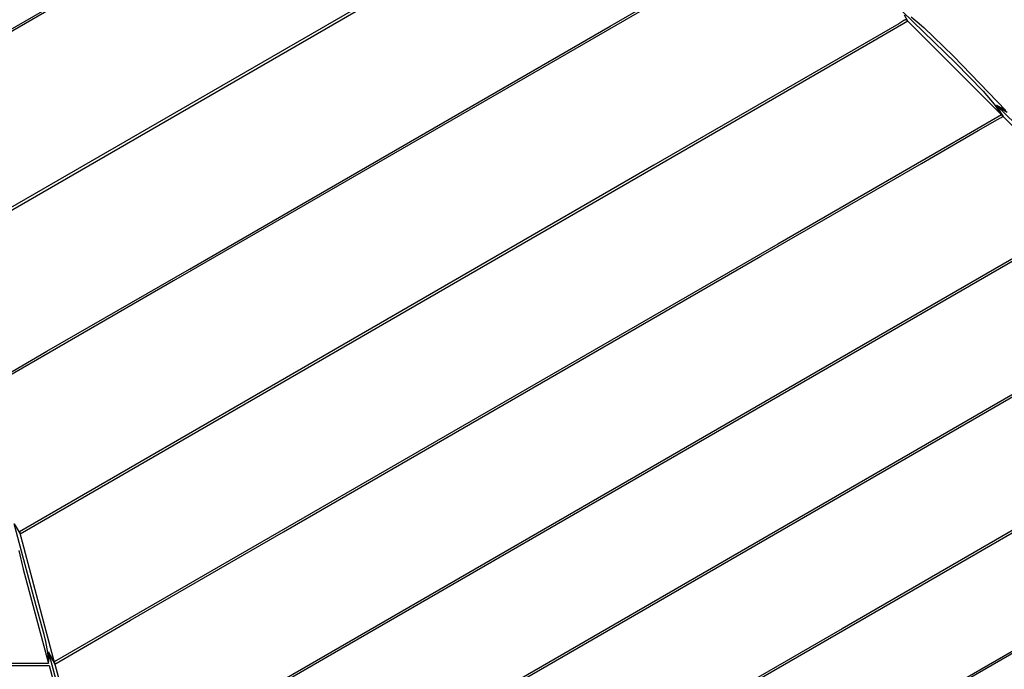
# Model space of a CAD drawing. Units: millimetres. Extents: x -5728 to 5728, y -4957 to 4956.
# Drawn here: x -2304 to -2070, y -2414 to -2260 of the extents above; entities that cross this region are included whole.
import ezdxf

# ---------------------------------------------------------------- set-up
doc = ezdxf.new("R2010")
doc.units = ezdxf.units.MM
doc.layers.get('0').update_dxf_attribs({"true_color": 0x5890e1})

# ---------------------------------------------------------------- blocks, each defined once
blk = doc.blocks.new('ИК 0156Т-1')
at = {"color": 18, "true_color": 0x000000}
for points in [[(-2094.53, -2258.35), (-2081.87, -2270.58), (-2075.3, -2277.36), (-2072.74, -2280.37), (-2071.74, -2281.71), (-2071.33, -2282.34), (-2070.97, -2282.92), (-2093.15, -2260.74), (-2093.95, -2259.31)], [(-2092.39, -2259.71), (-2090.93, -2260.9), (-2089.36, -2262.28), (-2082.36, -2269.05), (-2069.96, -2281.91), (-2071.62, -2280.97), (-2071.85, -2280.84), (-2071.95, -2280.79), (-2072.03, -2280.75), (-2072.05, -2280.75), (-2072.05, -2280.75), (-2072.05, -2280.75), (-2072.05, -2280.75), (-2072.05, -2280.75), (-2072.05, -2280.75), (-2072.05, -2280.75), (-2072.05, -2280.74), (-2072.05, -2280.74), (-2072.05, -2280.74), (-2072.06, -2280.74), (-2072.06, -2280.74), (-2072.06, -2280.74), (-2072.06, -2280.74), (-2072.06, -2280.74), (-2072.06, -2280.74), (-2072.06, -2280.74), (-2072.06, -2280.74), (-2072.06, -2280.74), (-2072.06, -2280.74), (-2072.07, -2280.74), (-2072.07, -2280.74), (-2072.07, -2280.74), (-2072.07, -2280.74), (-2072.07, -2280.74), (-2072.07, -2280.74), (-2072.07, -2280.74), (-2072.07, -2280.74), (-2072.07, -2280.74), (-2072.07, -2280.74), (-2072.07, -2280.74), (-2072.08, -2280.74), (-2072.08, -2280.74), (-2072.08, -2280.74), (-2072.08, -2280.74), (-2072.08, -2280.74), (-2072.08, -2280.74), (-2072.08, -2280.74), (-2072.08, -2280.73), (-2072.08, -2280.73), (-2072.08, -2280.73), (-2072.08, -2280.73), (-2072.09, -2280.73), (-2072.09, -2280.73), (-2072.09, -2280.73), (-2072.09, -2280.73), (-2072.09, -2280.73), (-2072.09, -2280.73), (-2072.09, -2280.73), (-2072.09, -2280.73), (-2072.09, -2280.73), (-2072.09, -2280.73), (-2072.09, -2280.73), (-2072.09, -2280.73), (-2072.1, -2280.73), (-2072.1, -2280.73), (-2072.1, -2280.73), (-2072.1, -2280.73), (-2072.1, -2280.73), (-2072.1, -2280.73), (-2072.1, -2280.73), (-2072.1, -2280.73), (-2072.1, -2280.73), (-2072.1, -2280.73), (-2072.1, -2280.73), (-2072.12, -2280.73), (-2072.12, -2280.73), (-2072.12, -2280.73), (-2072.12, -2280.73), (-2072.12, -2280.73), (-2072.12, -2280.73), (-2072.12, -2280.73), (-2072.12, -2280.73), (-2072.12, -2280.73), (-2072.12, -2280.73), (-2072.12, -2280.73), (-2072.12, -2280.73), (-2072.12, -2280.73), (-2072.13, -2280.72), (-2072.13, -2280.73), (-2072.13, -2280.72), (-2072.13, -2280.72), (-2072.13, -2280.72), (-2072.13, -2280.72), (-2072.13, -2280.72), (-2072.13, -2280.72), (-2072.13, -2280.72), (-2072.13, -2280.72), (-2072.13, -2280.72), (-2072.13, -2280.72), (-2072.14, -2280.72), (-2072.14, -2280.72), (-2072.14, -2280.72), (-2072.14, -2280.72), (-2072.14, -2280.72), (-2072.15, -2280.72), (-2072.15, -2280.72), (-2072.15, -2280.72), (-2072.15, -2280.72), (-2072.15, -2280.72), (-2072.15, -2280.72), (-2072.15, -2280.72), (-2072.15, -2280.72), (-2072.15, -2280.72), (-2072.15, -2280.72), (-2072.15, -2280.72), (-2072.15, -2280.72), (-2072.15, -2280.72), (-2072.15, -2280.72), (-2072.15, -2280.72), (-2072.15, -2280.72), (-2072.16, -2280.72), (-2072.16, -2280.72), (-2072.16, -2280.73), (-2072.16, -2280.73), (-2072.16, -2280.73), (-2072.16, -2280.73), (-2072.16, -2280.73), (-2072.16, -2280.73), (-2072.16, -2280.73), (-2072.16, -2280.73), (-2072.16, -2280.73), (-2072.16, -2280.73), (-2072.16, -2280.73), (-2072.16, -2280.73), (-2072.16, -2280.73), (-2072.16, -2280.73), (-2072.16, -2280.73), (-2072.16, -2280.73), (-2072.16, -2280.73), (-2072.16, -2280.73), (-2072.16, -2280.73), (-2072.16, -2280.73), (-2072.17, -2280.73), (-2072.17, -2280.73), (-2072.17, -2280.73), (-2072.17, -2280.73), (-2072.17, -2280.73), (-2072.17, -2280.73), (-2072.17, -2280.73), (-2072.17, -2280.73), (-2072.17, -2280.73), (-2072.17, -2280.73), (-2072.17, -2280.73), (-2072.17, -2280.73), (-2072.17, -2280.73), (-2072.17, -2280.73), (-2072.17, -2280.73), (-2072.17, -2280.73), (-2072.17, -2280.73), (-2072.17, -2280.73), (-2072.17, -2280.73), (-2072.17, -2280.73), (-2072.17, -2280.73), (-2072.17, -2280.73), (-2072.17, -2280.73), (-2072.17, -2280.73), (-2072.17, -2280.73), (-2072.17, -2280.73), (-2072.17, -2280.73), (-2072.18, -2280.73), (-2072.18, -2280.74), (-2072.18, -2280.74), (-2072.18, -2280.74), (-2072.18, -2280.74), (-2072.18, -2280.74), (-2072.18, -2280.74), (-2072.18, -2280.74), (-2072.18, -2280.74), (-2072.18, -2280.74), (-2072.18, -2280.74), (-2072.18, -2280.74), (-2072.18, -2280.74), (-2072.18, -2280.74), (-2072.18, -2280.74), (-2072.18, -2280.74), (-2072.18, -2280.74), (-2072.18, -2280.74), (-2072.18, -2280.74), (-2072.18, -2280.74), (-2072.18, -2280.74), (-2072.18, -2280.74), (-2072.18, -2280.74), (-2072.18, -2280.74), (-2072.18, -2280.74), (-2072.18, -2280.74), (-2072.18, -2280.74), (-2072.18, -2280.74), (-2072.18, -2280.74), (-2072.18, -2280.74), (-2072.18, -2280.74), (-2072.18, -2280.75), (-2072.18, -2280.75), (-2072.18, -2280.75), (-2072.18, -2280.75), (-2072.18, -2280.75), (-2072.18, -2280.75), (-2072.19, -2280.75), (-2072.19, -2280.75), (-2072.19, -2280.75), (-2072.19, -2280.75), (-2072.19, -2280.76), (-2072.19, -2280.76), (-2072.19, -2280.76), (-2072.19, -2280.76), (-2072.19, -2280.76), (-2072.19, -2280.76), (-2072.19, -2280.76), (-2072.19, -2280.76), (-2072.19, -2280.76), (-2072.19, -2280.76), (-2072.19, -2280.76), (-2072.19, -2280.76), (-2072.19, -2280.76), (-2072.19, -2280.76), (-2072.19, -2280.77), (-2072.19, -2280.77), (-2072.19, -2280.77), (-2072.19, -2280.78), (-2072.19, -2280.78), (-2072.19, -2280.78), (-2072.19, -2280.78), (-2072.19, -2280.78), (-2072.19, -2280.78), (-2072.19, -2280.78), (-2072.19, -2280.78), (-2072.19, -2280.78), (-2072.19, -2280.78), (-2072.19, -2280.78), (-2072.19, -2280.78), (-2072.19, -2280.78), (-2072.19, -2280.79), (-2072.19, -2280.79), (-2072.19, -2280.79), (-2072.19, -2280.79), (-2072.19, -2280.79), (-2072.18, -2280.79), (-2072.18, -2280.79), (-2072.18, -2280.79), (-2072.18, -2280.8), (-2072.18, -2280.8), (-2072.18, -2280.8), (-2072.18, -2280.8), (-2072.18, -2280.8), (-2072.18, -2280.8), (-2072.18, -2280.8), (-2072.18, -2280.8), (-2072.18, -2280.8), (-2072.18, -2280.8), (-2072.18, -2280.8), (-2072.18, -2280.8), (-2072.18, -2280.8), (-2072.18, -2280.81), (-2072.18, -2280.81), (-2072.18, -2280.81), (-2072.18, -2280.81), (-2072.18, -2280.81), (-2072.18, -2280.81), (-2072.18, -2280.81), (-2072.18, -2280.81), (-2072.18, -2280.81), (-2072.18, -2280.81), (-2072.18, -2280.81), (-2072.18, -2280.81), (-2072.18, -2280.81), (-2072.18, -2280.82), (-2072.18, -2280.82), (-2072.18, -2280.82), (-2072.18, -2280.82), (-2072.18, -2280.82), (-2072.18, -2280.82), (-2072.18, -2280.82), (-2072.18, -2280.82), (-2072.18, -2280.82), (-2072.18, -2280.82), (-2072.18, -2280.82), (-2072.18, -2280.83), (-2072.18, -2280.83), (-2072.18, -2280.83), (-2072.17, -2280.83), (-2072.17, -2280.83), (-2072.17, -2280.83), (-2072.17, -2280.83), (-2072.17, -2280.83), (-2072.17, -2280.84), (-2072.17, -2280.84), (-2072.17, -2280.84), (-2072.17, -2280.84), (-2072.17, -2280.84), (-2072.17, -2280.84), (-2072.17, -2280.84), (-2072.17, -2280.84), (-2072.17, -2280.84), (-2072.17, -2280.84), (-2072.17, -2280.84), (-2072.17, -2280.85), (-2072.17, -2280.85), (-2072.17, -2280.85), (-2072.17, -2280.85), (-2072.17, -2280.85), (-2072.17, -2280.85), (-2072.17, -2280.85), (-2072.17, -2280.85), (-2072.17, -2280.85), (-2072.17, -2280.85), (-2072.16, -2280.85), (-2072.16, -2280.86), (-2072.16, -2280.86), (-2072.16, -2280.86), (-2072.16, -2280.86), (-2072.16, -2280.86), (-2072.16, -2280.86), (-2072.16, -2280.86), (-2072.15, -2280.9), (-2072.1, -2280.98), (-2071.98, -2281.18), (-2071.8, -2281.46), (-2070.59, -2283.31), (-2048.43, -2305.47)], [(-2059.29, -2293.12), (-2071.98, -2280.9), (-2069.6, -2282.27)], [(-2286.94, -2443.74), (-2230.98, -2411.44), (-2098.95, -2335.21), (-2062.25, -2314.02)], [(-2063.45, -2314.17), (-2112.8, -2342.66), (-2287.08, -2443.28)], [(-2316.11, -2268.71), (-2169.69, -2184.18)], [(-2296.15, -2257.84), (-2331.33, -2278.15)], [(-2321.54, -2314.72), (-2142.53, -2211.37), (-2142.93, -2210.94), (-2155.85, -2218.4), (-2197.41, -2242.4), (-2321.68, -2314.14)], [(-2312.65, -2347.92), (-2297.08, -2338.92), (-2263.31, -2319.43), (-2163.67, -2261.9), (-2128.75, -2241.74)], [(-2117.84, -2236.04), (-2267.12, -2322.23), (-2312.51, -2348.43)], [(-2303.77, -2386.1), (-2302.72, -2390.46), (-2296.72, -2412.84), (-2296.74, -2411.96), (-2296.8, -2411.09), (-2296.88, -2410.23), (-2297, -2409.36), (-2297.32, -2407.65), (-2297.72, -2405.95), (-2299.65, -2399.16), (-2304.84, -2379.77), (-2303.46, -2382.14), (-2270.46, -2363.09), (-2160.6, -2299.66), (-2101.45, -2265.51), (-2093.18, -2260.71), (-2093.18, -2260.71), (-2093.18, -2260.71), (-2093.19, -2260.71), (-2093.19, -2260.71), (-2093.19, -2260.71), (-2093.19, -2260.71), (-2093.19, -2260.7), (-2093.19, -2260.7), (-2093.19, -2260.7), (-2093.19, -2260.7), (-2093.19, -2260.7), (-2093.19, -2260.7), (-2093.19, -2260.7), (-2093.2, -2260.7), (-2093.2, -2260.7), (-2093.2, -2260.7), (-2093.2, -2260.69), (-2093.2, -2260.69), (-2093.2, -2260.69), (-2093.2, -2260.69), (-2093.2, -2260.69), (-2093.2, -2260.69), (-2093.2, -2260.69), (-2093.2, -2260.69), (-2093.21, -2260.69), (-2093.21, -2260.69), (-2093.21, -2260.69), (-2093.21, -2260.69), (-2093.21, -2260.68), (-2093.21, -2260.68), (-2093.21, -2260.68), (-2093.21, -2260.68), (-2093.24, -2260.65), (-2093.3, -2260.61), (-2093.33, -2260.58), (-2093.33, -2260.58), (-2093.33, -2260.58), (-2093.33, -2260.58), (-2093.33, -2260.58), (-2093.34, -2260.58), (-2093.34, -2260.58), (-2093.34, -2260.58), (-2093.34, -2260.58), (-2093.34, -2260.58), (-2093.34, -2260.58), (-2093.34, -2260.58), (-2093.34, -2260.58), (-2093.34, -2260.58), (-2093.34, -2260.58), (-2093.34, -2260.57), (-2093.35, -2260.57), (-2093.36, -2260.56), (-2093.36, -2260.56), (-2093.36, -2260.56), (-2093.36, -2260.56), (-2093.36, -2260.56), (-2093.36, -2260.56), (-2093.37, -2260.56), (-2093.37, -2260.56), (-2093.37, -2260.56), (-2093.37, -2260.56), (-2093.37, -2260.56), (-2093.37, -2260.56), (-2093.37, -2260.56), (-2093.37, -2260.56), (-2093.37, -2260.56), (-2093.37, -2260.56), (-2093.38, -2260.56), (-2093.39, -2260.55), (-2093.39, -2260.55), (-2093.39, -2260.55), (-2093.39, -2260.55), (-2093.39, -2260.54), (-2093.39, -2260.54), (-2093.4, -2260.54), (-2093.4, -2260.54), (-2093.4, -2260.54), (-2093.4, -2260.54), (-2093.4, -2260.54), (-2093.4, -2260.54), (-2093.4, -2260.54), (-2093.4, -2260.54), (-2093.4, -2260.54), (-2093.4, -2260.54), (-2093.4, -2260.54), (-2093.41, -2260.54), (-2093.41, -2260.54), (-2093.41, -2260.54), (-2093.41, -2260.54), (-2093.41, -2260.54), (-2093.41, -2260.54), (-2093.41, -2260.54), (-2093.41, -2260.54), (-2093.41, -2260.53), (-2093.41, -2260.53), (-2093.41, -2260.53), (-2093.42, -2260.53), (-2093.42, -2260.53), (-2093.42, -2260.53), (-2093.42, -2260.53), (-2093.42, -2260.53), (-2093.42, -2260.53), (-2093.42, -2260.53), (-2093.42, -2260.53), (-2093.42, -2260.53), (-2093.42, -2260.53), (-2093.42, -2260.53), (-2093.43, -2260.53), (-2093.43, -2260.53), (-2093.43, -2260.53), (-2093.43, -2260.53), (-2093.43, -2260.53), (-2093.43, -2260.53), (-2093.43, -2260.53), (-2093.43, -2260.52), (-2093.43, -2260.52), (-2093.43, -2260.52), (-2093.45, -2260.52), (-2093.45, -2260.52), (-2093.45, -2260.52), (-2093.45, -2260.52), (-2093.45, -2260.52), (-2093.46, -2260.51), (-2093.46, -2260.51), (-2093.46, -2260.51), (-2093.46, -2260.51), (-2093.46, -2260.51), (-2093.46, -2260.51), (-2093.46, -2260.51), (-2093.46, -2260.51), (-2093.46, -2260.51), (-2093.46, -2260.51), (-2093.46, -2260.51), (-2093.47, -2260.51), (-2093.47, -2260.51), (-2093.47, -2260.51), (-2093.47, -2260.51), (-2093.47, -2260.51), (-2093.47, -2260.51), (-2093.47, -2260.51), (-2093.47, -2260.51), (-2093.47, -2260.51), (-2093.47, -2260.51), (-2093.48, -2260.51), (-2093.48, -2260.51), (-2093.48, -2260.51), (-2093.48, -2260.5), (-2093.48, -2260.5), (-2093.48, -2260.5), (-2093.48, -2260.5), (-2093.48, -2260.5), (-2093.48, -2260.5), (-2093.48, -2260.5), (-2093.48, -2260.5), (-2093.49, -2260.5), (-2093.49, -2260.5), (-2093.49, -2260.5), (-2093.49, -2260.5), (-2093.49, -2260.5), (-2093.49, -2260.5), (-2093.49, -2260.5), (-2093.49, -2260.5), (-2093.49, -2260.5), (-2093.49, -2260.5), (-2093.49, -2260.5), (-2093.5, -2260.5), (-2093.5, -2260.5), (-2093.5, -2260.5), (-2093.5, -2260.5), (-2093.5, -2260.5), (-2093.5, -2260.5), (-2093.5, -2260.5), (-2093.5, -2260.5), (-2093.5, -2260.5), (-2093.5, -2260.5), (-2093.5, -2260.5), (-2093.51, -2260.49), (-2093.51, -2260.49), (-2093.51, -2260.49), (-2093.51, -2260.49), (-2093.51, -2260.49), (-2093.51, -2260.49), (-2093.51, -2260.49), (-2093.51, -2260.49), (-2093.52, -2260.49), (-2093.52, -2260.49), (-2093.52, -2260.49), (-2093.52, -2260.49), (-2093.52, -2260.49), (-2093.52, -2260.49), (-2093.52, -2260.49), (-2093.52, -2260.49), (-2093.54, -2260.49), (-2093.57, -2260.48), (-2093.57, -2260.48), (-2093.57, -2260.48), (-2093.57, -2260.48), (-2093.57, -2260.48), (-2093.57, -2260.48), (-2093.57, -2260.48), (-2093.57, -2260.48), (-2093.57, -2260.48), (-2093.57, -2260.48), (-2093.58, -2260.48), (-2093.58, -2260.48), (-2093.58, -2260.48), (-2093.58, -2260.48), (-2093.58, -2260.48), (-2093.58, -2260.47), (-2093.58, -2260.47), (-2093.58, -2260.47), (-2093.58, -2260.47), (-2093.58, -2260.47), (-2093.58, -2260.47), (-2093.59, -2260.47), (-2093.59, -2260.47), (-2093.59, -2260.47), (-2093.59, -2260.47), (-2093.59, -2260.47), (-2093.59, -2260.47), (-2093.59, -2260.47), (-2093.59, -2260.47), (-2093.59, -2260.47), (-2093.59, -2260.47), (-2093.59, -2260.47), (-2093.6, -2260.47), (-2093.6, -2260.47), (-2093.6, -2260.47), (-2093.6, -2260.47), (-2093.6, -2260.47), (-2093.6, -2260.47), (-2093.6, -2260.47), (-2093.6, -2260.47), (-2093.6, -2260.47), (-2093.6, -2260.47), (-2093.61, -2260.47), (-2093.61, -2260.47), (-2093.61, -2260.47), (-2093.61, -2260.47), (-2093.61, -2260.47), (-2093.61, -2260.47), (-2093.61, -2260.47), (-2093.61, -2260.47), (-2093.61, -2260.47), (-2093.61, -2260.47), (-2093.61, -2260.47), (-2093.62, -2260.47), (-2093.62, -2260.47), (-2093.62, -2260.47), (-2093.62, -2260.47), (-2093.62, -2260.47), (-2093.62, -2260.47), (-2093.62, -2260.47), (-2093.62, -2260.47), (-2093.62, -2260.47), (-2093.62, -2260.47), (-2093.62, -2260.47), (-2093.63, -2260.47), (-2093.63, -2260.47), (-2093.63, -2260.47), (-2093.63, -2260.47), (-2093.63, -2260.47), (-2093.63, -2260.47), (-2093.63, -2260.47), (-2093.63, -2260.47), (-2093.63, -2260.47), (-2093.63, -2260.47), (-2093.63, -2260.47), (-2093.64, -2260.47), (-2093.64, -2260.47), (-2093.64, -2260.47), (-2093.64, -2260.47), (-2093.64, -2260.47), (-2093.64, -2260.47), (-2093.64, -2260.47), (-2093.64, -2260.47), (-2093.64, -2260.47), (-2093.64, -2260.47), (-2093.64, -2260.47), (-2093.65, -2260.47), (-2093.65, -2260.47), (-2093.65, -2260.47), (-2093.65, -2260.47), (-2093.65, -2260.47), (-2093.65, -2260.47), (-2093.65, -2260.47), (-2093.65, -2260.47), (-2093.65, -2260.47), (-2093.65, -2260.47), (-2093.65, -2260.46), (-2093.66, -2260.46), (-2093.66, -2260.46), (-2093.66, -2260.46), (-2093.66, -2260.46), (-2093.66, -2260.46), (-2093.66, -2260.46), (-2093.66, -2260.46), (-2093.66, -2260.46), (-2093.66, -2260.46), (-2093.66, -2260.46), (-2093.66, -2260.46), (-2093.67, -2260.46), (-2093.67, -2260.46), (-2093.67, -2260.46), (-2093.67, -2260.46), (-2093.67, -2260.46), (-2093.67, -2260.46), (-2093.67, -2260.46), (-2093.67, -2260.46), (-2093.67, -2260.46), (-2093.67, -2260.46), (-2093.68, -2260.46), (-2093.68, -2260.46), (-2093.68, -2260.46), (-2093.68, -2260.46), (-2093.68, -2260.46), (-2093.68, -2260.46), (-2093.68, -2260.46), (-2093.68, -2260.46), (-2093.68, -2260.46), (-2093.68, -2260.46), (-2093.7, -2260.46), (-2093.7, -2260.46), (-2093.7, -2260.46), (-2093.7, -2260.46), (-2093.7, -2260.46), (-2093.7, -2260.46), (-2093.7, -2260.46), (-2093.7, -2260.46), (-2093.71, -2260.46), (-2093.71, -2260.46), (-2093.71, -2260.46), (-2093.71, -2260.46), (-2093.71, -2260.46), (-2093.71, -2260.46), (-2093.71, -2260.46), (-2093.71, -2260.46), (-2093.72, -2260.46), (-2093.72, -2260.46), (-2093.72, -2260.46), (-2093.72, -2260.46), (-2093.72, -2260.46), (-2093.72, -2260.46), (-2093.72, -2260.46), (-2093.72, -2260.46), (-2093.72, -2260.46), (-2093.72, -2260.46), (-2093.72, -2260.46), (-2093.73, -2260.46), (-2093.73, -2260.46), (-2093.73, -2260.46), (-2093.73, -2260.46), (-2093.73, -2260.46), (-2093.73, -2260.46), (-2093.73, -2260.46), (-2093.73, -2260.46), (-2093.73, -2260.46), (-2093.73, -2260.46), (-2093.74, -2260.46), (-2093.74, -2260.46), (-2093.74, -2260.46), (-2093.74, -2260.47), (-2093.74, -2260.46), (-2093.74, -2260.47), (-2093.74, -2260.47), (-2093.74, -2260.47), (-2093.74, -2260.47), (-2093.74, -2260.47), (-2093.74, -2260.47), (-2093.75, -2260.47), (-2093.75, -2260.47), (-2093.75, -2260.47), (-2093.75, -2260.47), (-2093.75, -2260.47), (-2093.75, -2260.47), (-2093.75, -2260.47), (-2093.75, -2260.47), (-2093.75, -2260.47), (-2093.75, -2260.47), (-2093.75, -2260.47), (-2093.76, -2260.47), (-2093.76, -2260.47), (-2093.76, -2260.47), (-2093.77, -2260.47), (-2093.8, -2260.47), (-2093.8, -2260.47), (-2093.8, -2260.47), (-2093.8, -2260.47), (-2093.81, -2260.47), (-2093.81, -2260.47), (-2093.81, -2260.47), (-2093.81, -2260.47), (-2093.81, -2260.47), (-2093.81, -2260.47), (-2093.81, -2260.47), (-2093.81, -2260.47), (-2093.81, -2260.47), (-2093.81, -2260.47), (-2093.81, -2260.47), (-2093.82, -2260.47), (-2093.82, -2260.48), (-2093.82, -2260.47), (-2093.82, -2260.48), (-2093.82, -2260.48), (-2093.82, -2260.48), (-2093.82, -2260.48), (-2093.82, -2260.48), (-2093.82, -2260.48), (-2093.82, -2260.48), (-2093.82, -2260.48), (-2093.83, -2260.48), (-2093.83, -2260.48), (-2093.83, -2260.48), (-2093.83, -2260.48), (-2093.83, -2260.48), (-2093.83, -2260.48), (-2093.83, -2260.48), (-2093.86, -2260.48), (-2093.88, -2260.49), (-2093.88, -2260.49), (-2093.88, -2260.49), (-2093.88, -2260.49), (-2093.88, -2260.49), (-2093.88, -2260.49), (-2093.88, -2260.49), (-2093.88, -2260.49), (-2093.88, -2260.49), (-2093.89, -2260.49), (-2093.89, -2260.49), (-2093.89, -2260.49), (-2093.89, -2260.49), (-2093.89, -2260.49), (-2093.89, -2260.49), (-2093.89, -2260.49), (-2093.89, -2260.49), (-2093.92, -2260.5), (-2093.93, -2260.5), (-2093.93, -2260.5), (-2093.93, -2260.5), (-2093.93, -2260.5), (-2093.93, -2260.51), (-2093.93, -2260.51), (-2093.93, -2260.51), (-2093.94, -2260.51), (-2093.94, -2260.51), (-2093.94, -2260.51), (-2093.94, -2260.51), (-2093.94, -2260.51), (-2093.94, -2260.51), (-2093.94, -2260.51), (-2093.94, -2260.51), (-2093.94, -2260.51), (-2093.94, -2260.51), (-2093.95, -2260.51), (-2093.95, -2260.51), (-2093.95, -2260.51), (-2093.95, -2260.51), (-2093.95, -2260.51), (-2093.95, -2260.51), (-2093.95, -2260.51), (-2093.95, -2260.51), (-2093.95, -2260.51), (-2093.95, -2260.51), (-2093.96, -2260.51), (-2093.96, -2260.51), (-2093.96, -2260.51), (-2093.96, -2260.51), (-2093.96, -2260.51), (-2093.96, -2260.51), (-2093.96, -2260.51), (-2093.96, -2260.52), (-2093.96, -2260.52), (-2093.96, -2260.52), (-2093.97, -2260.52), (-2093.97, -2260.52), (-2093.97, -2260.52), (-2093.97, -2260.52), (-2093.97, -2260.52), (-2093.97, -2260.52), (-2093.97, -2260.52), (-2093.97, -2260.52), (-2093.97, -2260.52), (-2093.97, -2260.52), (-2093.97, -2260.52), (-2093.98, -2260.52), (-2093.98, -2260.52), (-2093.98, -2260.52), (-2093.98, -2260.52), (-2093.98, -2260.52), (-2093.98, -2260.52), (-2093.98, -2260.52), (-2093.98, -2260.52), (-2093.98, -2260.52), (-2093.98, -2260.52), (-2093.98, -2260.52), (-2093.99, -2260.52), (-2093.99, -2260.52), (-2093.99, -2260.52), (-2093.99, -2260.53), (-2093.99, -2260.53), (-2093.99, -2260.53), (-2093.99, -2260.53), (-2093.99, -2260.53), (-2093.99, -2260.53), (-2093.99, -2260.53), (-2094, -2260.53), (-2094, -2260.53), (-2094, -2260.53), (-2094, -2260.53), (-2094, -2260.53), (-2094, -2260.53), (-2094, -2260.53), (-2094.01, -2260.53), (-2094.01, -2260.53), (-2094.01, -2260.53), (-2094.01, -2260.53), (-2094.01, -2260.53), (-2094.01, -2260.53), (-2094.01, -2260.53), (-2094.01, -2260.53), (-2094.01, -2260.54), (-2094.07, -2260.56), (-2094.14, -2260.59), (-2095.28, -2261.35), (-2153.29, -2294.84), (-2303.61, -2381.63), (-2295.34, -2412.48), (-2296.71, -2410.1), (-2296.69, -2410.18), (-2296.67, -2410.26), (-2296.65, -2410.42), (-2296.63, -2410.59), (-2296.62, -2410.76), (-2296.61, -2411.11), (-2296.63, -2411.47), (-2296.77, -2412.85), (-2308.42, -2412.85)], [(-2317.02, -2413.32), (-2296.59, -2413.32), (-2288.47, -2443.63)], [(-2291.5, -2429.56), (-2296.59, -2410.57), (-2295.22, -2412.95), (-2277.27, -2402.6), (-2241.07, -2381.69), (-2127.94, -2316.38), (-2089.92, -2294.43), (-2076.47, -2286.66), (-2071.95, -2284.05), (-2071.22, -2283.66), (-2070.99, -2283.53), (-2070.89, -2283.46), (-2070.81, -2283.4), (-2070.77, -2283.37), (-2070.77, -2283.37), (-2070.77, -2283.37), (-2070.77, -2283.37), (-2070.77, -2283.37), (-2070.77, -2283.37), (-2070.77, -2283.37), (-2070.77, -2283.37), (-2070.77, -2283.37), (-2070.76, -2283.37), (-2070.76, -2283.37), (-2070.76, -2283.37), (-2070.76, -2283.37), (-2070.76, -2283.37), (-2070.76, -2283.37), (-2070.76, -2283.37), (-2070.76, -2283.37), (-2070.76, -2283.37), (-2070.76, -2283.37), (-2070.76, -2283.37), (-2070.76, -2283.36), (-2070.76, -2283.36), (-2070.76, -2283.36), (-2070.76, -2283.36), (-2070.76, -2283.36), (-2070.76, -2283.36), (-2070.75, -2283.36), (-2070.75, -2283.36), (-2070.75, -2283.36), (-2070.75, -2283.36), (-2070.75, -2283.36), (-2070.75, -2283.36), (-2070.75, -2283.36), (-2070.75, -2283.36), (-2070.75, -2283.36), (-2070.75, -2283.36), (-2070.75, -2283.36), (-2070.75, -2283.36), (-2070.75, -2283.36), (-2070.75, -2283.36), (-2070.75, -2283.36), (-2070.75, -2283.35), (-2070.75, -2283.35), (-2070.75, -2283.35), (-2070.75, -2283.35), (-2070.74, -2283.35), (-2070.74, -2283.35), (-2070.74, -2283.35), (-2070.74, -2283.35), (-2070.74, -2283.35), (-2070.74, -2283.35), (-2070.74, -2283.35), (-2070.74, -2283.35), (-2070.74, -2283.35), (-2070.74, -2283.35), (-2070.74, -2283.35), (-2070.74, -2283.35), (-2070.74, -2283.35), (-2070.74, -2283.35), (-2070.71, -2283.32), (-2070.71, -2283.32), (-2070.7, -2283.31), (-2070.7, -2283.31), (-2070.7, -2283.31), (-2070.7, -2283.31), (-2070.7, -2283.31), (-2070.7, -2283.31), (-2070.7, -2283.31), (-2070.7, -2283.31), (-2070.7, -2283.31), (-2070.7, -2283.31), (-2070.7, -2283.31), (-2070.7, -2283.31), (-2070.7, -2283.31), (-2070.7, -2283.31), (-2070.7, -2283.3), (-2070.69, -2283.3), (-2070.69, -2283.3), (-2070.69, -2283.3), (-2070.69, -2283.3), (-2070.69, -2283.3), (-2070.69, -2283.3), (-2070.69, -2283.3), (-2070.69, -2283.3), (-2070.69, -2283.29), (-2070.69, -2283.29), (-2070.69, -2283.29), (-2070.69, -2283.29), (-2070.69, -2283.29), (-2070.69, -2283.29), (-2070.69, -2283.29), (-2070.69, -2283.29), (-2070.69, -2283.29), (-2070.69, -2283.29), (-2070.68, -2283.29), (-2070.68, -2283.29), (-2070.68, -2283.29), (-2070.68, -2283.29), (-2070.68, -2283.29), (-2070.68, -2283.29), (-2070.68, -2283.29), (-2070.68, -2283.29), (-2070.68, -2283.29), (-2070.68, -2283.29), (-2070.68, -2283.29), (-2070.68, -2283.29), (-2070.68, -2283.29), (-2070.68, -2283.28), (-2070.68, -2283.28), (-2070.68, -2283.28), (-2070.68, -2283.28), (-2070.68, -2283.28), (-2070.68, -2283.28), (-2070.68, -2283.28), (-2070.68, -2283.28), (-2070.68, -2283.28), (-2070.68, -2283.28), (-2070.68, -2283.28), (-2070.68, -2283.28), (-2070.68, -2283.28), (-2070.68, -2283.28), (-2070.68, -2283.28), (-2070.68, -2283.28), (-2070.68, -2283.28), (-2070.68, -2283.28), (-2070.68, -2283.28), (-2070.68, -2283.28), (-2070.68, -2283.28), (-2070.68, -2283.28), (-2070.67, -2283.28), (-2070.67, -2283.28), (-2070.67, -2283.27), (-2070.67, -2283.27), (-2070.67, -2283.27), (-2070.67, -2283.27), (-2070.67, -2283.27), (-2070.67, -2283.27), (-2070.67, -2283.27), (-2070.67, -2283.27), (-2070.67, -2283.27), (-2070.67, -2283.27), (-2070.67, -2283.27), (-2070.67, -2283.27), (-2070.67, -2283.27), (-2070.67, -2283.27), (-2070.67, -2283.27), (-2070.67, -2283.27), (-2070.67, -2283.27), (-2070.67, -2283.27), (-2070.67, -2283.27), (-2070.67, -2283.27), (-2070.67, -2283.27), (-2070.67, -2283.27), (-2070.67, -2283.27), (-2070.67, -2283.27), (-2070.67, -2283.27), (-2070.67, -2283.27), (-2070.67, -2283.27), (-2070.67, -2283.27), (-2070.67, -2283.27), (-2070.67, -2283.26), (-2070.67, -2283.26), (-2070.67, -2283.26), (-2070.67, -2283.26), (-2070.67, -2283.26), (-2070.67, -2283.26), (-2070.67, -2283.26), (-2070.67, -2283.26), (-2070.67, -2283.26), (-2070.67, -2283.26), (-2070.67, -2283.26), (-2070.67, -2283.26), (-2070.67, -2283.26), (-2070.67, -2283.26), (-2070.67, -2283.26), (-2070.67, -2283.26), (-2070.67, -2283.26), (-2070.67, -2283.26), (-2070.67, -2283.26), (-2070.67, -2283.26), (-2070.67, -2283.26), (-2070.67, -2283.26), (-2070.67, -2283.26), (-2070.67, -2283.26), (-2070.67, -2283.25), (-2070.67, -2283.25), (-2070.67, -2283.25), (-2070.67, -2283.25), (-2070.67, -2283.25), (-2070.67, -2283.25), (-2070.67, -2283.25), (-2070.67, -2283.25), (-2070.67, -2283.25), (-2070.67, -2283.25), (-2070.67, -2283.25), (-2070.67, -2283.25), (-2070.67, -2283.25), (-2070.67, -2283.24), (-2070.67, -2283.24), (-2070.67, -2283.24), (-2070.67, -2283.24), (-2070.67, -2283.24), (-2070.67, -2283.24), (-2070.67, -2283.24), (-2070.67, -2283.24), (-2070.67, -2283.24), (-2070.67, -2283.24), (-2070.67, -2283.24), (-2070.67, -2283.24), (-2070.67, -2283.24), (-2070.67, -2283.24), (-2070.67, -2283.24), (-2070.67, -2283.24), (-2070.67, -2283.24), (-2070.67, -2283.24), (-2070.67, -2283.24), (-2070.67, -2283.24), (-2070.67, -2283.24), (-2070.67, -2283.24), (-2070.67, -2283.23), (-2070.67, -2283.23), (-2070.67, -2283.23), (-2070.67, -2283.23), (-2070.67, -2283.23), (-2070.67, -2283.23), (-2070.67, -2283.23), (-2070.67, -2283.23), (-2070.67, -2283.23), (-2070.67, -2283.23), (-2070.67, -2283.23), (-2070.67, -2283.23), (-2070.67, -2283.23), (-2070.67, -2283.23), (-2070.67, -2283.23), (-2070.67, -2283.23), (-2070.67, -2283.23), (-2070.67, -2283.23), (-2070.67, -2283.23), (-2070.67, -2283.23), (-2070.67, -2283.23), (-2070.67, -2283.23), (-2070.67, -2283.23), (-2070.67, -2283.23), (-2070.67, -2283.23), (-2070.67, -2283.23), (-2070.67, -2283.23), (-2070.67, -2283.23), (-2070.67, -2283.23), (-2070.67, -2283.23), (-2070.67, -2283.23), (-2070.67, -2283.23), (-2070.67, -2283.23), (-2070.67, -2283.23), (-2070.67, -2283.23), (-2070.67, -2283.23), (-2070.67, -2283.23), (-2070.67, -2283.23), (-2070.67, -2283.23), (-2070.67, -2283.23), (-2070.67, -2283.22), (-2070.95, -2282.94), (-2083.22, -2290.01), (-2123.96, -2313.53), (-2295.34, -2412.47), (-2292.56, -2422.85)], [(-2260.81, -2492.92), (-2007.35, -2346.58)], [(-2041.09, -2365.57), (-2108.68, -2404.59), (-2272.14, -2498.97)], [(-2220.19, -2437.34), (-2027.71, -2326.21)], [(-2030.19, -2327.15), (-2096.05, -2365.17), (-2279.61, -2471.15)], [(-2244.07, -2511.82), (-1989.23, -2364.69), (-1989.5, -2364.41), (-1995.24, -2367.72), (-2009.38, -2375.88), (-2074.02, -2413.2), (-2265.51, -2523.76)]]:
    blk.add_lwpolyline(points, dxfattribs=at)
blk = doc.blocks.new('ИК 0156Т-111')
blk.add_blockref('ИК 0156Т-1', (0, 0))
blk = doc.blocks.new('1')
blk.add_blockref('ИК 0156Т-111', (0, 0))
blk = doc.blocks.new('НИК 0156Т-1')
blk.add_blockref('1', (0, 0))

msp = doc.modelspace()

# ---------------------------------------------------------------- block references
msp.add_blockref('НИК 0156Т-1', (0, 0))

doc.saveas('drawing.dxf')
